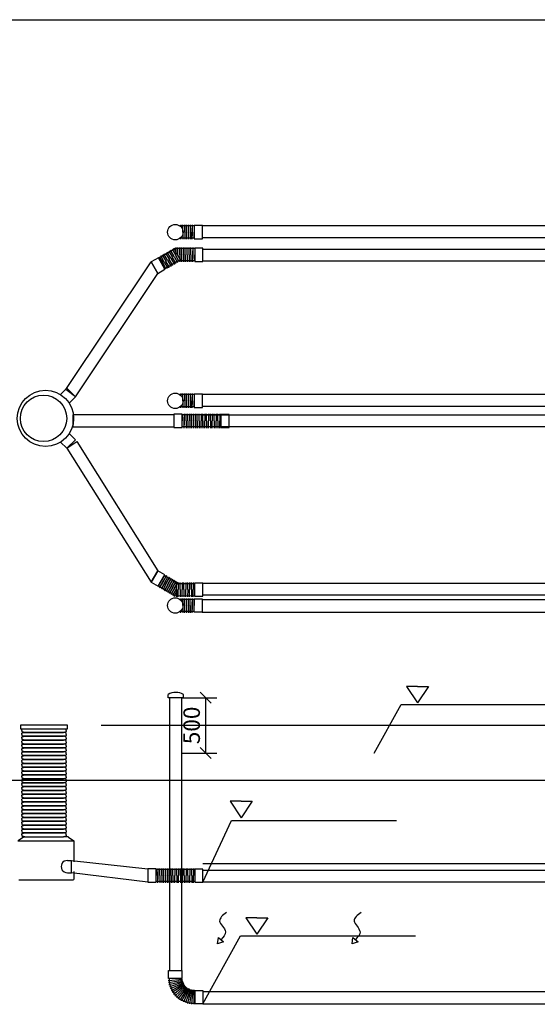
# Model space of a CAD drawing. Units: millimetres. Extents: x -6178 to 23522, y -5803 to 17683.
# Drawn here: x 944 to 5634, y 6284 to 15197 of the extents above; entities that cross this region are included whole.
import ezdxf

# ---------------------------------------------------------------- set-up
doc = ezdxf.new("R2010")
doc.units = ezdxf.units.MM
doc.linetypes.add('HIDDEN2', pattern=[4.7625, 3.175, -1.5875])
for name, color, linetype in [('Arkki', 7, 'Continuous'), ('Imeytys', 5, 'Continuous'), ('Kaivo', 7, 'Continuous'), ('KOsat', 7, 'Continuous'), ('Loka', 7, 'Continuous'), ('Mitoitus', 251, 'Continuous'), ('Osat', 7, 'Continuous'), ('Reiätön', 3, 'Continuous')]:
    doc.layers.add(name, color=color, linetype=linetype)
for name, color, linetype, lineweight in [('Kenttä', 251, 'Continuous', 25), ('maa', 7, 'HIDDEN2', 25), ('sala', 7, 'Continuous', 25), ('Suodkangas', 1, 'HIDDEN2', 25), ('Text', 7, 'Continuous', 25)]:
    doc.layers.add(name, color=color, linetype=linetype, lineweight=lineweight)
doc.styles.get("Standard").update_dxf_attribs({"font": 'verdana.TTF'})
doc.dimstyles.new('ISO-25', dxfattribs={"dimtxt": 150, "dimasz": 100, "dimexe": 100, "dimexo": 0.625, "dimgap": 30, "dimtad": 3, "dimdec": 0, "dimtxsty": 'Standard', "dimblk": 'OBLIQUE', "dimcen": 2.5, "dimadec": 0, "dimazin": 0, "dimtfac": 1, "dimtdec": 0, "dimtmove": 0, "dimatfit": 3, "dimfxl": 0, "dimarcsym": 0})

# ---------------------------------------------------------------- blocks, each defined once
blk = doc.blocks.new('Taiv.kulma ø110_suora')
at = {"layer": 'Loka'}
for p, q in [((4149.1, 1251), (4074.1, 1251)), ((4074.1, 1251), (4074.1, 1131)), ((4149.1, 1131), (4149.1, 1251)), ((4166.1, 1254.8), (4166.1, 1189.8)), ((4183.1, 1189.8, 65), (4183.1, 1254.8, 65)), ((4200.1, 1189.8, 65), (4200.1, 1254.8, 65)), ((4217.1, 1189.8, 65), (4217.1, 1254.8, 65)), ((4234.1, 1189.8, 65), (4234.1, 1254.8, 65)), ((4251.1, 1189.8, 65), (4251.1, 1254.8, 65)), ((4268.1, 1189.8, 65), (4268.1, 1254.8, 65)), ((4285.1, 1189.8, 65), (4285.1, 1254.8, 65)), ((4302.1, 1189.8, 65), (4302.1, 1254.8, 65)), ((4319.1, 1254.8, 65), (4319.1, 1189.8, 65)), ((4336.1, 1189.8, 65), (4336.1, 1254.8, 65)), ((4353.1, 1254.8, 65), (4353.1, 1189.8, 65)), ((4370.1, 1189.8, 65), (4370.1, 1254.8, 65)), ((4387.1, 1254.8, 65), (4387.1, 1189.8, 65)), ((4404.1, 1189.8, 65), (4404.1, 1254.8, 65)), ((4421.1, 1254.8, 65), (4421.1, 1189.8, 65)), ((4438.1, 1189.8, 65), (4438.1, 1254.8, 65)), ((4455.1, 1254.8, 65), (4455.1, 1189.8, 65)), ((4472.1, 1189.8, 65), (4472.1, 1254.8, 65)), ((4489.1, 1254.8, 65), (4489.1, 1189.8, 65)), ((4574.1, 1249.3, -10), (4499.1, 1249.3, -10)), ((4499.1, 1249.3, -10), (4499.1, 1129.3, -10)), ((4574.1, 1129.3, -10), (4574.1, 1249.3, -10)), ((4499.1, 1244.8), (4149.1, 1244.8)), ((4149.1, 1244.8), (4149.1, 1189.8)), ((4149.1, 1134.8), (4149.1, 1189.8)), ((4166.1, 1189.8), (4166.1, 1223.8, 65)), ((4166.1, 1124.8), (4166.1, 1189.8)), ((4166.1, 1189.8), (4166.1, 1155.8, 65)), ((4183.1, 1189.8, 65), (4183.1, 1124.8, 65)), ((4200.1, 1189.8, 65), (4200.1, 1124.8, 65)), ((4217.1, 1189.8, 65), (4217.1, 1124.8, 65)), ((4234.1, 1189.8, 65), (4234.1, 1124.8, 65)), ((4251.1, 1189.8, 65), (4251.1, 1124.8, 65)), ((4268.1, 1189.8, 65), (4268.1, 1124.8, 65)), ((4285.1, 1189.8, 65), (4285.1, 1124.8, 65)), ((4302.1, 1189.8, 65), (4302.1, 1124.8, 65)), ((4319.1, 1124.8, 65), (4319.1, 1189.8, 65)), ((4336.1, 1189.8, 65), (4336.1, 1124.8, 65)), ((4353.1, 1124.8, 65), (4353.1, 1189.8, 65)), ((4370.1, 1189.8, 65), (4370.1, 1124.8, 65)), ((4387.1, 1124.8, 65), (4387.1, 1189.8, 65)), ((4404.1, 1189.8, 65), (4404.1, 1124.8, 65)), ((4421.1, 1124.8, 65), (4421.1, 1189.8, 65)), ((4438.1, 1189.8, 65), (4438.1, 1124.8, 65)), ((4455.1, 1124.8, 65), (4455.1, 1189.8, 65)), ((4472.1, 1189.8, 65), (4472.1, 1124.8, 65)), ((4489.1, 1124.8, 65), (4489.1, 1189.8, 65)), ((4499.1, 1189.8), (4499.1, 1244.8)), ((4499.1, 1189.8), (4499.1, 1134.8)), ((4074.1, 1131), (4149.1, 1131)), ((4499.1, 1134.8), (4149.1, 1134.8)), ((4499.1, 1129.3, -10), (4574.1, 1129.3, -10))]:
    blk.add_line(p, q, dxfattribs=at)
blk = doc.blocks.new('_Oblique')
at = {"color": 0, "linetype": 'ByBlock', "lineweight": -2}
blk.add_line((-0.5, -0.5), (0.5, 0.5), dxfattribs=at)
blk = doc.blocks.new('*D32')
at = {"layer": 'Defpoints', "color": 0}
for p in [(2412.4, 9058.5, 10), (2629.4, 9058.5), (2412.4, 8558.5, 10)]:
    blk.add_point(p, dxfattribs=at)
at = {"layer": 'Mitoitus', "color": 0, "lineweight": -2}
for p, q in [((2413, 9058.5), (2729.4, 9058.5)), ((2629.4, 8558.5), (2629.4, 9058.5)), ((2413, 8558.5), (2729.4, 8558.5))]:
    blk.add_line(p, q, dxfattribs=at)
at = {"layer": 'Mitoitus', "color": 0, "lineweight": -2, "xscale": 100, "yscale": 100, "zscale": 100}
for p, rotation in [((2629.4, 9058.5), 90), ((2629.4, 8558.5), 270)]:
    blk.add_blockref('_Oblique', p, dxfattribs=dict(at, rotation=rotation))
at = {"layer": 'Mitoitus', "color": 0, "insert": (2521.3, 8808.5), "char_height": 150, "attachment_point": 5, "rotation": 90}
blk.add_mtext('500', dxfattribs=at)

msp = doc.modelspace()

# ---------------------------------------------------------------- linework, layer by layer
for p, q in [((954.4, 8775.1, 10), (954.4, 8815.1, 10)), ((954.4, 8815.1, 10), (1374.4, 8815.1, 10)), ((1374.4, 8775.1, 10), (954.4, 8775.1, 10)), ((964.4, 8762.6, 10), (964.4, 8771.9, 10)), ((964.4, 8762.6, 10), (964.4, 8753.4, 10)), ((964.4, 8727.6, 10), (964.4, 8736.9, 10)), ((989.4, 8745.1, 10), (967.6, 8749.5, 10)), ((967.6, 8740.8, 10), (989.4, 8745.1, 10)), ((1339.4, 8745.1, 10), (989.4, 8745.1, 10)), ((989.4, 8745.1, 10), (1339.4, 8745.1, 10)), ((1361.2, 8749.5, 10), (1339.4, 8745.1, 10)), ((1361.2, 8740.8, 10), (1339.4, 8745.1, 10)), ((1364.4, 8762.6, 10), (1364.4, 8771.9, 10)), ((1364.4, 8762.6, 10), (1364.4, 8753.4, 10)), ((1364.4, 8727.6, 10), (1364.4, 8736.9, 10)), ((1374.4, 8815.1, 10), (1374.4, 8775.1, 10)), ((964.4, 8727.6, 10), (964.4, 8718.4, 10)), ((964.4, 8692.6, 10), (964.4, 8701.9, 10)), ((964.4, 8692.6, 10), (964.4, 8683.4, 10)), ((964.4, 8657.6, 10), (964.4, 8666.9, 10)), ((964.4, 8657.6, 10), (964.4, 8648.4, 10)), ((989.4, 8710.1, 10), (967.6, 8714.5, 10)), ((967.6, 8705.8, 10), (989.4, 8710.1, 10)), ((989.4, 8675.1, 10), (967.6, 8679.5, 10)), ((967.6, 8670.8, 10), (989.4, 8675.1, 10)), ((1339.4, 8710.1, 10), (989.4, 8710.1, 10)), ((989.4, 8710.1, 10), (1339.4, 8710.1, 10)), ((1339.4, 8675.1, 10), (989.4, 8675.1, 10)), ((989.4, 8675.1, 10), (1339.4, 8675.1, 10)), ((1361.2, 8714.5, 10), (1339.4, 8710.1, 10)), ((1361.2, 8705.8, 10), (1339.4, 8710.1, 10)), ((1361.2, 8679.5, 10), (1339.4, 8675.1, 10)), ((1361.2, 8670.8, 10), (1339.4, 8675.1, 10)), ((1364.4, 8727.6, 10), (1364.4, 8718.4, 10)), ((1364.4, 8692.6, 10), (1364.4, 8701.9, 10)), ((1364.4, 8692.6, 10), (1364.4, 8683.4, 10)), ((1364.4, 8657.6, 10), (1364.4, 8666.9, 10)), ((1364.4, 8657.6, 10), (1364.4, 8648.4, 10)), ((964.4, 8622.6, 10), (964.4, 8631.9, 10)), ((964.4, 8622.6, 10), (964.4, 8613.4, 10)), ((964.4, 8587.6, 10), (964.4, 8596.9, 10)), ((964.4, 8587.6, 10), (964.4, 8578.4, 10)), ((964.4, 8552.6, 10), (964.4, 8561.9, 10)), ((989.4, 8640.1, 10), (967.6, 8644.5, 10)), ((967.6, 8635.8, 10), (989.4, 8640.1, 10)), ((989.4, 8605.1, 10), (967.6, 8609.5, 10)), ((967.6, 8600.8, 10), (989.4, 8605.1, 10)), ((989.4, 8570.1, 10), (967.6, 8574.5, 10)), ((967.6, 8565.8, 10), (989.4, 8570.1, 10)), ((1339.4, 8640.1, 10), (989.4, 8640.1, 10)), ((989.4, 8640.1, 10), (1339.4, 8640.1, 10)), ((1339.4, 8605.1, 10), (989.4, 8605.1, 10)), ((989.4, 8605.1, 10), (1339.4, 8605.1, 10)), ((1339.4, 8570.1, 10), (989.4, 8570.1, 10)), ((989.4, 8570.1, 10), (1339.4, 8570.1, 10)), ((1361.2, 8644.5, 10), (1339.4, 8640.1, 10)), ((1361.2, 8635.8, 10), (1339.4, 8640.1, 10)), ((1361.2, 8609.5, 10), (1339.4, 8605.1, 10)), ((1361.2, 8600.8, 10), (1339.4, 8605.1, 10)), ((1361.2, 8574.5, 10), (1339.4, 8570.1, 10)), ((1361.2, 8565.8, 10), (1339.4, 8570.1, 10)), ((1364.4, 8622.6, 10), (1364.4, 8631.9, 10)), ((1364.4, 8622.6, 10), (1364.4, 8613.4, 10)), ((1364.4, 8587.6, 10), (1364.4, 8596.9, 10)), ((1364.4, 8587.6, 10), (1364.4, 8578.4, 10)), ((1364.4, 8552.6, 10), (1364.4, 8561.9, 10)), ((964.4, 8552.6, 10), (964.4, 8543.4, 10)), ((964.4, 8517.6, 10), (964.4, 8526.9, 10)), ((964.4, 8517.6, 10), (964.4, 8508.4, 10)), ((964.4, 8482.6, 10), (964.4, 8491.9, 10)), ((964.4, 8482.6, 10), (964.4, 8473.4, 10)), ((989.4, 8535.1, 10), (967.6, 8539.5, 10)), ((967.6, 8530.8, 10), (989.4, 8535.1, 10)), ((989.4, 8500.1, 10), (967.6, 8504.5, 10)), ((967.6, 8495.8, 10), (989.4, 8500.1, 10)), ((989.4, 8465.1, 10), (967.6, 8469.5, 10)), ((1339.4, 8535.1, 10), (989.4, 8535.1, 10)), ((989.4, 8535.1, 10), (1339.4, 8535.1, 10)), ((1339.4, 8500.1, 10), (989.4, 8500.1, 10)), ((989.4, 8500.1, 10), (1339.4, 8500.1, 10)), ((1361.2, 8539.5, 10), (1339.4, 8535.1, 10)), ((1361.2, 8530.8, 10), (1339.4, 8535.1, 10)), ((1361.2, 8504.5, 10), (1339.4, 8500.1, 10)), ((1361.2, 8495.8, 10), (1339.4, 8500.1, 10)), ((1361.2, 8469.5, 10), (1339.4, 8465.1, 10)), ((1364.4, 8552.6, 10), (1364.4, 8543.4, 10)), ((1364.4, 8517.6, 10), (1364.4, 8526.9, 10)), ((1364.4, 8517.6, 10), (1364.4, 8508.4, 10)), ((1364.4, 8482.6, 10), (1364.4, 8491.9, 10)), ((1364.4, 8482.6, 10), (1364.4, 8473.4, 10)), ((964.4, 8447.6, 10), (964.4, 8456.9, 10)), ((964.4, 8447.6, 10), (964.4, 8438.4, 10)), ((964.4, 8412.6, 10), (964.4, 8421.9, 10)), ((964.4, 8412.6, 10), (964.4, 8403.4, 10)), ((964.4, 8377.6, 10), (964.4, 8386.9, 10)), ((967.6, 8460.8, 10), (989.4, 8465.1, 10)), ((989.4, 8430.1, 10), (967.6, 8434.5, 10)), ((967.6, 8425.8, 10), (989.4, 8430.1, 10)), ((989.4, 8395.1, 10), (967.6, 8399.5, 10)), ((967.6, 8390.8, 10), (989.4, 8395.1, 10)), ((1339.4, 8465.1, 10), (989.4, 8465.1, 10)), ((989.4, 8465.1, 10), (1339.4, 8465.1, 10)), ((1339.4, 8430.1, 10), (989.4, 8430.1, 10)), ((989.4, 8430.1, 10), (1339.4, 8430.1, 10)), ((1339.4, 8395.1, 10), (989.4, 8395.1, 10)), ((989.4, 8395.1, 10), (1339.4, 8395.1, 10)), ((1361.2, 8460.8, 10), (1339.4, 8465.1, 10)), ((1361.2, 8434.5, 10), (1339.4, 8430.1, 10)), ((1361.2, 8425.8, 10), (1339.4, 8430.1, 10)), ((1361.2, 8399.5, 10), (1339.4, 8395.1, 10)), ((1361.2, 8390.8, 10), (1339.4, 8395.1, 10)), ((1364.4, 8447.6, 10), (1364.4, 8456.9, 10)), ((1364.4, 8447.6, 10), (1364.4, 8438.4, 10)), ((1364.4, 8412.6, 10), (1364.4, 8421.9, 10)), ((1364.4, 8412.6, 10), (1364.4, 8403.4, 10)), ((1364.4, 8377.6, 10), (1364.4, 8386.9, 10)), ((964.4, 8377.6, 10), (964.4, 8368.4, 10)), ((964.4, 8342.6, 10), (964.4, 8351.9, 10)), ((964.4, 8342.6, 10), (964.4, 8333.4, 10)), ((964.4, 8307.6, 10), (964.4, 8316.9, 10)), ((964.4, 8307.6, 10), (964.4, 8298.4, 10)), ((989.4, 8360.1, 10), (967.6, 8364.5, 10)), ((967.6, 8355.8, 10), (989.4, 8360.1, 10)), ((989.4, 8325.1, 10), (967.6, 8329.5, 10)), ((967.6, 8320.8, 10), (989.4, 8325.1, 10)), ((989.4, 8290.1, 10), (967.6, 8294.5, 10)), ((967.6, 8285.8, 10), (989.4, 8290.1, 10)), ((1339.4, 8360.1, 10), (989.4, 8360.1, 10)), ((989.4, 8360.1, 10), (1339.4, 8360.1, 10)), ((1339.4, 8325.1, 10), (989.4, 8325.1, 10)), ((989.4, 8325.1, 10), (1339.4, 8325.1, 10)), ((1339.4, 8290.1, 10), (989.4, 8290.1, 10)), ((989.4, 8290.1, 10), (1339.4, 8290.1, 10)), ((1361.2, 8364.5, 10), (1339.4, 8360.1, 10)), ((1361.2, 8355.8, 10), (1339.4, 8360.1, 10)), ((1361.2, 8329.5, 10), (1339.4, 8325.1, 10)), ((1361.2, 8320.8, 10), (1339.4, 8325.1, 10)), ((1361.2, 8294.5, 10), (1339.4, 8290.1, 10)), ((1361.2, 8285.8, 10), (1339.4, 8290.1, 10)), ((1364.4, 8377.6, 10), (1364.4, 8368.4, 10)), ((1364.4, 8342.6, 10), (1364.4, 8351.9, 10)), ((1364.4, 8342.6, 10), (1364.4, 8333.4, 10)), ((1364.4, 8307.6, 10), (1364.4, 8316.9, 10)), ((1364.4, 8307.6, 10), (1364.4, 8298.4, 10)), ((964.4, 8272.6, 10), (964.4, 8281.9, 10)), ((964.4, 8272.6, 10), (964.4, 8263.4, 10)), ((964.4, 8237.6, 10), (964.4, 8246.9, 10)), ((964.4, 8237.6, 10), (964.4, 8228.4, 10)), ((964.4, 8202.6, 10), (964.4, 8211.9, 10)), ((964.4, 8202.6, 10), (964.4, 8193.4, 10)), ((989.4, 8255.1, 10), (967.6, 8259.5, 10)), ((967.6, 8250.8, 10), (989.4, 8255.1, 10)), ((989.4, 8220.1, 10), (967.6, 8224.5, 10)), ((967.6, 8215.8, 10), (989.4, 8220.1, 10)), ((1339.4, 8255.1, 10), (989.4, 8255.1, 10)), ((989.4, 8255.1, 10), (1339.4, 8255.1, 10)), ((1339.4, 8220.1, 10), (989.4, 8220.1, 10)), ((989.4, 8220.1, 10), (1339.4, 8220.1, 10)), ((1361.2, 8259.5, 10), (1339.4, 8255.1, 10)), ((1361.2, 8250.8, 10), (1339.4, 8255.1, 10)), ((1361.2, 8224.5, 10), (1339.4, 8220.1, 10)), ((1361.2, 8215.8, 10), (1339.4, 8220.1, 10)), ((1364.4, 8272.6, 10), (1364.4, 8281.9, 10)), ((1364.4, 8272.6, 10), (1364.4, 8263.4, 10)), ((1364.4, 8237.6, 10), (1364.4, 8246.9, 10)), ((1364.4, 8237.6, 10), (1364.4, 8228.4, 10)), ((1364.4, 8202.6, 10), (1364.4, 8211.9, 10)), ((1364.4, 8202.6, 10), (1364.4, 8193.4, 10)), ((964.4, 8167.6, 10), (964.4, 8176.9, 10)), ((964.4, 8167.6, 10), (964.4, 8158.4, 10)), ((964.4, 8132.6, 10), (964.4, 8141.9, 10)), ((964.4, 8132.6, 10), (964.4, 8123.4, 10)), ((989.4, 8185.1, 10), (967.6, 8189.5, 10)), ((967.6, 8180.8, 10), (989.4, 8185.1, 10)), ((989.4, 8150.1, 10), (967.6, 8154.5, 10)), ((967.6, 8145.8, 10), (989.4, 8150.1, 10)), ((989.4, 8115.1, 10), (967.6, 8119.5, 10)), ((967.6, 8110.8, 10), (989.4, 8115.1, 10)), ((1339.4, 8185.1, 10), (989.4, 8185.1, 10)), ((989.4, 8185.1, 10), (1339.4, 8185.1, 10)), ((1339.4, 8150.1, 10), (989.4, 8150.1, 10)), ((989.4, 8150.1, 10), (1339.4, 8150.1, 10)), ((1339.4, 8115.1, 10), (989.4, 8115.1, 10)), ((989.4, 8115.1, 10), (1339.4, 8115.1, 10)), ((1361.2, 8189.5, 10), (1339.4, 8185.1, 10)), ((1361.2, 8180.8, 10), (1339.4, 8185.1, 10)), ((1361.2, 8154.5, 10), (1339.4, 8150.1, 10)), ((1361.2, 8145.8, 10), (1339.4, 8150.1, 10)), ((1361.2, 8119.5, 10), (1339.4, 8115.1, 10)), ((1361.2, 8110.8, 10), (1339.4, 8115.1, 10)), ((1364.4, 8167.6, 10), (1364.4, 8176.9, 10)), ((1364.4, 8167.6, 10), (1364.4, 8158.4, 10)), ((1364.4, 8132.6, 10), (1364.4, 8141.9, 10)), ((1364.4, 8132.6, 10), (1364.4, 8123.4, 10)), ((964.4, 8097.6, 10), (964.4, 8106.9, 10)), ((964.4, 8097.6, 10), (964.4, 8088.4, 10)), ((964.4, 8062.6, 10), (964.4, 8071.9, 10)), ((964.4, 8062.6, 10), (964.4, 8053.4, 10)), ((964.4, 8027.6, 10), (964.4, 8036.9, 10)), ((964.4, 8027.6, 10), (964.4, 8018.4, 10)), ((989.4, 8080.1, 10), (967.6, 8084.5, 10)), ((967.6, 8075.8, 10), (989.4, 8080.1, 10)), ((989.4, 8045.1, 10), (967.6, 8049.5, 10)), ((967.6, 8040.8, 10), (989.4, 8045.1, 10)), ((1339.4, 8080.1, 10), (989.4, 8080.1, 10)), ((989.4, 8080.1, 10), (1339.4, 8080.1, 10)), ((1339.4, 8045.1, 10), (989.4, 8045.1, 10)), ((989.4, 8045.1, 10), (1339.4, 8045.1, 10)), ((1361.2, 8084.5, 10), (1339.4, 8080.1, 10)), ((1361.2, 8075.8, 10), (1339.4, 8080.1, 10)), ((1361.2, 8049.5, 10), (1339.4, 8045.1, 10)), ((1361.2, 8040.8, 10), (1339.4, 8045.1, 10)), ((1364.4, 8097.6, 10), (1364.4, 8106.9, 10)), ((1364.4, 8097.6, 10), (1364.4, 8088.4, 10)), ((1364.4, 8062.6, 10), (1364.4, 8071.9, 10)), ((1364.4, 8062.6, 10), (1364.4, 8053.4, 10)), ((1364.4, 8027.6, 10), (1364.4, 8036.9, 10)), ((1364.4, 8027.6, 10), (1364.4, 8018.4, 10)), ((964.4, 7992.6, 10), (964.4, 8001.9, 10)), ((964.4, 7992.6, 10), (964.4, 7983.4, 10)), ((964.4, 7957.6, 10), (964.4, 7966.9, 10)), ((964.4, 7957.6, 10), (964.4, 7948.4, 10)), ((989.4, 8010.1, 10), (967.6, 8014.5, 10)), ((967.6, 8005.8, 10), (989.4, 8010.1, 10)), ((989.4, 7975.1, 10), (967.6, 7979.5, 10)), ((967.6, 7970.8, 10), (989.4, 7975.1, 10)), ((989.4, 7940.1, 10), (967.6, 7944.5, 10)), ((967.6, 7935.8, 10), (989.4, 7940.1, 10)), ((1339.4, 8010.1, 10), (989.4, 8010.1, 10)), ((989.4, 8010.1, 10), (1339.4, 8010.1, 10)), ((1339.4, 7975.1, 10), (989.4, 7975.1, 10)), ((989.4, 7975.1, 10), (1339.4, 7975.1, 10)), ((1339.4, 7940.1, 10), (989.4, 7940.1, 10)), ((989.4, 7940.1, 10), (1339.4, 7940.1, 10)), ((1361.2, 8014.5, 10), (1339.4, 8010.1, 10)), ((1361.2, 8005.8, 10), (1339.4, 8010.1, 10)), ((1361.2, 7979.5, 10), (1339.4, 7975.1, 10)), ((1361.2, 7970.8, 10), (1339.4, 7975.1, 10)), ((1361.2, 7944.5, 10), (1339.4, 7940.1, 10)), ((1361.2, 7935.8, 10), (1339.4, 7940.1, 10)), ((1364.4, 7992.6, 10), (1364.4, 8001.9, 10)), ((1364.4, 7992.6, 10), (1364.4, 7983.4, 10)), ((1364.4, 7957.6, 10), (1364.4, 7966.9, 10)), ((1364.4, 7957.6, 10), (1364.4, 7948.4, 10)), ((964.4, 7922.6, 10), (964.4, 7931.9, 10)), ((964.4, 7922.6, 10), (964.4, 7913.4, 10)), ((964.4, 7887.6, 10), (964.4, 7896.9, 10)), ((964.4, 7887.6, 10), (964.4, 7878.4, 10)), ((964.4, 7852.6, 10), (964.4, 7861.9, 10)), ((964.4, 7852.6, 10), (964.4, 7843.4, 10)), ((989.4, 7905.1, 10), (967.6, 7909.5, 10)), ((967.6, 7900.8, 10), (989.4, 7905.1, 10)), ((989.4, 7870.1, 10), (967.6, 7874.5, 10)), ((967.6, 7865.8, 10), (989.4, 7870.1, 10)), ((1339.4, 7905.1, 10), (989.4, 7905.1, 10)), ((989.4, 7905.1, 10), (1339.4, 7905.1, 10)), ((1339.4, 7870.1, 10), (989.4, 7870.1, 10)), ((989.4, 7870.1, 10), (1339.4, 7870.1, 10)), ((1361.2, 7909.5, 10), (1339.4, 7905.1, 10)), ((1361.2, 7900.8, 10), (1339.4, 7905.1, 10)), ((1361.2, 7874.5, 10), (1339.4, 7870.1, 10)), ((1361.2, 7865.8, 10), (1339.4, 7870.1, 10)), ((1364.4, 7922.6, 10), (1364.4, 7931.9, 10)), ((1364.4, 7922.6, 10), (1364.4, 7913.4, 10)), ((1364.4, 7887.6, 10), (1364.4, 7896.9, 10)), ((1364.4, 7887.6, 10), (1364.4, 7878.4, 10)), ((1364.4, 7852.6, 10), (1364.4, 7861.9, 10)), ((1364.4, 7852.6, 10), (1364.4, 7843.4, 10)), ((964.4, 7817.6, 10), (964.4, 7826.9, 10)), ((964.4, 7817.6, 10), (964.4, 7808.4, 10)), ((989.4, 7835.1, 10), (967.6, 7839.5, 10)), ((967.6, 7830.8, 10), (989.4, 7835.1, 10)), ((989.4, 7800.1, 10), (967.6, 7804.5, 10)), ((1339.4, 7835.1, 10), (989.4, 7835.1, 10)), ((989.4, 7835.1, 10), (1339.4, 7835.1, 10)), ((989.4, 7800.1, 10), (1339.4, 7800.1, 10)), ((1361.2, 7839.5, 10), (1339.4, 7835.1, 10)), ((1361.2, 7830.8, 10), (1339.4, 7835.1, 10)), ((1361.2, 7804.5, 10), (1339.4, 7800.1, 10)), ((1364.4, 7817.6, 10), (1364.4, 7826.9, 10)), ((1364.4, 7817.6, 10), (1364.4, 7808.4, 10))]:
    msp.add_line(p, q)
for centre, start, end in [((968.4, 8771.9, 10), 101.30993, 180), ((968.4, 8753.4, 10), 180, 258.69007), ((968.4, 8736.9, 10), 101.30993, 180), ((1360.4, 8771.9, 10), 0, 78.69007), ((1360.4, 8753.4, 10), 281.30993, 0), ((1360.4, 8736.9, 10), 0, 78.69007), ((968.4, 8718.4, 10), 180, 258.69007), ((968.4, 8701.9, 10), 101.30993, 180), ((968.4, 8683.4, 10), 180, 258.69007), ((968.4, 8666.9, 10), 101.30993, 180), ((968.4, 8648.4, 10), 180, 258.69007), ((1360.4, 8718.4, 10), 281.30993, 0), ((1360.4, 8701.9, 10), 0, 78.69007), ((1360.4, 8683.4, 10), 281.30993, 0), ((1360.4, 8666.9, 10), 0, 78.69007), ((1360.4, 8648.4, 10), 281.30993, 0), ((968.4, 8631.9, 10), 101.30993, 180), ((968.4, 8613.4, 10), 180, 258.69007), ((968.4, 8596.9, 10), 101.30993, 180), ((968.4, 8578.4, 10), 180, 258.69007), ((968.4, 8561.9, 10), 101.30993, 180), ((1360.4, 8631.9, 10), 0, 78.69007), ((1360.4, 8613.4, 10), 281.30993, 0), ((1360.4, 8596.9, 10), 0, 78.69007), ((1360.4, 8578.4, 10), 281.30993, 0), ((1360.4, 8561.9, 10), 0, 78.69007), ((968.4, 8543.4, 10), 180, 258.69007), ((968.4, 8526.9, 10), 101.30993, 180), ((968.4, 8508.4, 10), 180, 258.69007), ((968.4, 8491.9, 10), 101.30993, 180), ((968.4, 8473.4, 10), 180, 258.69007), ((1360.4, 8543.4, 10), 281.30993, 0), ((1360.4, 8526.9, 10), 0, 78.69007), ((1360.4, 8508.4, 10), 281.30993, 0), ((1360.4, 8491.9, 10), 0, 78.69007), ((1360.4, 8473.4, 10), 281.30993, 0), ((968.4, 8456.9, 10), 101.30993, 180), ((968.4, 8438.4, 10), 180, 258.69007), ((968.4, 8421.9, 10), 101.30993, 180), ((968.4, 8403.4, 10), 180, 258.69007), ((968.4, 8386.9, 10), 101.30993, 180), ((1360.4, 8456.9, 10), 0, 78.69007), ((1360.4, 8438.4, 10), 281.30993, 0), ((1360.4, 8421.9, 10), 0, 78.69007), ((1360.4, 8403.4, 10), 281.30993, 0), ((1360.4, 8386.9, 10), 0, 78.69007), ((968.4, 8368.4, 10), 180, 258.69007), ((968.4, 8351.9, 10), 101.30993, 180), ((968.4, 8333.4, 10), 180, 258.69007), ((968.4, 8316.9, 10), 101.30993, 180), ((968.4, 8298.4, 10), 180, 258.69007), ((1360.4, 8368.4, 10), 281.30993, 0), ((1360.4, 8351.9, 10), 0, 78.69007), ((1360.4, 8333.4, 10), 281.30993, 0), ((1360.4, 8316.9, 10), 0, 78.69007), ((1360.4, 8298.4, 10), 281.30993, 0), ((968.4, 8281.9, 10), 101.30993, 180), ((968.4, 8263.4, 10), 180, 258.69007), ((968.4, 8246.9, 10), 101.30993, 180), ((968.4, 8228.4, 10), 180, 258.69007), ((968.4, 8211.9, 10), 101.30993, 180), ((1360.4, 8281.9, 10), 0, 78.69007), ((1360.4, 8263.4, 10), 281.30993, 0), ((1360.4, 8246.9, 10), 0, 78.69007), ((1360.4, 8228.4, 10), 281.30993, 0), ((1360.4, 8211.9, 10), 0, 78.69007), ((968.4, 8193.4, 10), 180, 258.69007), ((968.4, 8176.9, 10), 101.30993, 180), ((968.4, 8158.4, 10), 180, 258.69007), ((968.4, 8141.9, 10), 101.30993, 180), ((968.4, 8123.4, 10), 180, 258.69007), ((1360.4, 8193.4, 10), 281.30993, 0), ((1360.4, 8176.9, 10), 0, 78.69007), ((1360.4, 8158.4, 10), 281.30993, 0), ((1360.4, 8141.9, 10), 0, 78.69007), ((1360.4, 8123.4, 10), 281.30993, 0), ((968.4, 8106.9, 10), 101.30993, 180), ((968.4, 8088.4, 10), 180, 258.69007), ((968.4, 8071.9, 10), 101.30993, 180), ((968.4, 8053.4, 10), 180, 258.69007), ((968.4, 8036.9, 10), 101.30993, 180), ((1360.4, 8106.9, 10), 0, 78.69007), ((1360.4, 8088.4, 10), 281.30993, 0), ((1360.4, 8071.9, 10), 0, 78.69007), ((1360.4, 8053.4, 10), 281.30993, 0), ((1360.4, 8036.9, 10), 0, 78.69007), ((968.4, 8018.4, 10), 180, 258.69007), ((968.4, 8001.9, 10), 101.30993, 180), ((968.4, 7983.4, 10), 180, 258.69007), ((968.4, 7966.9, 10), 101.30993, 180), ((968.4, 7948.4, 10), 180, 258.69007), ((968.4, 7931.9, 10), 101.30993, 180), ((1360.4, 8018.4, 10), 281.30993, 0), ((1360.4, 8001.9, 10), 0, 78.69007), ((1360.4, 7983.4, 10), 281.30993, 0), ((1360.4, 7966.9, 10), 0, 78.69007), ((1360.4, 7948.4, 10), 281.30993, 0), ((1360.4, 7931.9, 10), 0, 78.69007), ((968.4, 7913.4, 10), 180, 258.69007), ((968.4, 7896.9, 10), 101.30993, 180), ((968.4, 7878.4, 10), 180, 258.69007), ((968.4, 7861.9, 10), 101.30993, 180), ((1360.4, 7913.4, 10), 281.30993, 0), ((1360.4, 7896.9, 10), 0, 78.69007), ((1360.4, 7878.4, 10), 281.30993, 0), ((1360.4, 7861.9, 10), 0, 78.69007), ((968.4, 7843.4, 10), 180, 258.69007), ((968.4, 7826.9, 10), 101.30993, 180), ((968.4, 7808.4, 10), 180, 258.69007), ((1360.4, 7843.4, 10), 281.30993, 0), ((1360.4, 7826.9, 10), 0, 78.69007), ((1360.4, 7808.4, 10), 281.30993, 0)]:
    msp.add_arc(centre, 4, start, end)
at = {"layer": 'Arkki'}
msp.add_line((-6178.2, 15197.2), (23521.8, 15197.2), dxfattribs=at)
at = {"layer": 'Imeytys'}
for p, q in [((2601.8, 13120.5, 10), (17341.7, 13120.5)), ((2601.8, 13010.5, 10), (2601.8, 13120.5, 10)), ((17341.7, 13010.5), (2601.8, 13010.5, 10)), ((2601.8, 11620.5, 10), (17341.7, 11620.5)), ((2601.8, 11510.5, 10), (2601.8, 11620.5, 10)), ((17341.7, 11510.5), (2601.8, 11510.5, 10)), ((2601.8, 10097.3, 10), (17341.7, 10097.3)), ((2601.8, 9987.3, 10), (2601.8, 10097.3, 10)), ((17341.7, 9987.3), (2601.8, 9987.3, 10)), ((2604.4, 7498.5, 10), (17341.7, 7498.5)), ((2604.4, 7388.5, 10), (2604.4, 7498.5, 10)), ((17341.7, 7388.5), (2604.4, 7388.5, 10)), ((2604.4, 6398.5, 10), (2604.4, 6288.5, 10))]:
    msp.add_line(p, q, dxfattribs=at)
at = {"layer": 'Kaivo'}
for p, q in [((1435.6, 7760.1, 10), (928.2, 7760.1, 10)), ((976.7, 7798.1, 10), (930.8, 7763.1, 10)), ((982.8, 7800.1, 10), (989.4, 7800.1, 10)), ((989.4, 7800.1, 10), (1339.4, 7800.1, 10)), ((1381, 7800.1, 10), (1339.4, 7800.1, 10)), ((1387.1, 7798.1, 10), (1432.9, 7763.1, 10)), ((1436.9, 7585.1, 10), (1436.9, 7755.2, 10)), ((1436.9, 7574.1, 10), (1436.9, 7585.1, 10)), ((936.9, 7410.1, 10), (1426.9, 7410.1, 10)), ((1436.9, 7420.1, 10), (1436.9, 7486.2, 10))]:
    msp.add_line(p, q, dxfattribs=at)
for centre, radius in [((1177.2, 11588.1), 255), ((1159.7, 11588.1), 210)]:
    msp.add_circle(centre, radius, dxfattribs=at)
for centre, start, end in [((982.8, 7790.1, 10), 90, 127.30395), ((1381, 7790.1, 10), 52.69605, 90), ((1426.9, 7755.2, 10), 0, 52.69605), ((1426.9, 7420.1, 10), 270, 0)]:
    msp.add_arc(centre, 10, start, end, dxfattribs=at)
at = {"layer": 'Kenttä'}
for p, q in [((19661.2, 8808.5), (1681, 8808.5)), ((2736.3, 6830.2, 10), (2744.2, 6888, 10)), ((2744.2, 6888, 10), (2791, 6850.4, 10)), ((3955.2, 6830.2, 10), (3963, 6888, 10)), ((3963, 6888, 10), (4009.8, 6850.4, 10)), ((2791, 6850.4, 10), (2736.3, 6830.2, 10)), ((4009.8, 6850.4, 10), (3955.2, 6830.2, 10))]:
    msp.add_line(p, q, dxfattribs=at)
for points in [[(2817.5, 7115.7, 10), (2755.1, 7037.7, 10), (2808.2, 6941, 10), (2767.6, 6869.2, 10)], [(4036.4, 7115.7, 10), (3974, 7037.7, 10), (4027, 6941, 10), (3986.4, 6869.2, 10)]]:
    msp.add_spline(points, degree=3, dxfattribs=at)
at = {"layer": 'KOsat'}
for p, q in [((1313.5, 11804), (1370, 11860.6)), ((1370, 11860.6), (1447.8, 11782.9)), ((1447.8, 11782.9), (1391.3, 11726.2)), ((1392, 11451.2), (1448.7, 11394.8)), ((1371.1, 11316.8), (1314.4, 11373.2)), ((1448.7, 11394.8), (1371.1, 11316.8)), ((1375.8, 7585.1, 10), (1414.5, 7585.1, 10)), ((1375.8, 7475.2, 10), (1414.5, 7475.2, 10))]:
    msp.add_line(p, q, dxfattribs=at)
msp.add_arc((1374.1, 7530.1, 10), 55, 88.19783, 271.80217, dxfattribs=at)
at = {"layer": 'Loka'}
for p, q in [((2422, 13274.8, 65), (2422, 13339.8, 65)), ((2439, 13274.8, 65), (2439, 13339.8, 65)), ((2456, 13274.8, 65), (2456, 13339.8, 65)), ((2473, 13274.8, 65), (2473, 13339.8, 65)), ((2490, 13274.8, 65), (2490, 13339.8, 65)), ((2507, 13339.8), (2507, 13274.8)), ((2507, 13274.8), (2507, 13308.8, 65)), ((2598.9, 13333.5), (2523.9, 13333.5)), ((2523.9, 13333.5), (2523.9, 13213.5)), ((2524, 13329.8), (2524, 13274.8)), ((2598.9, 13213.5), (2598.9, 13333.5)), ((2422, 13274.8, 65), (2422, 13209.8, 65)), ((2439, 13274.8, 65), (2439, 13209.8, 65)), ((2456, 13274.8, 65), (2456, 13209.8, 65)), ((2473, 13274.8, 65), (2473, 13209.8, 65)), ((2490, 13274.8, 65), (2490, 13209.8, 65)), ((2507, 13209.8), (2507, 13274.8)), ((2507, 13274.8), (2507, 13240.8, 65)), ((2523.9, 13213.5), (2598.9, 13213.5)), ((2524, 13219.8), (2524, 13274.8)), ((2342.2, 13054.1), (2309.7, 13110.4)), ((2324.4, 13118.9), (2356.9, 13062.6)), ((2371.6, 13071.1), (2339.1, 13127.4)), ((2376.3, 13069.8, -75), (2376.3, 13134.8, -75)), ((2393.3, 13069.8, -75), (2393.3, 13134.8, -75)), ((2410.3, 13069.8, -75), (2410.3, 13134.8, -75)), ((2427.3, 13069.8, -75), (2427.3, 13134.8, -75)), ((2444.3, 13069.8, -75), (2444.3, 13134.8, -75)), ((2461.3, 13069.8, -75), (2461.3, 13134.8, -75)), ((2478.3, 13069.8, -75), (2478.3, 13134.8, -75)), ((2495.3, 13069.8, -75), (2495.3, 13134.8, -75)), ((2512.3, 13134.8, -140), (2512.3, 13069.8, -140)), ((2512.3, 13069.8, -140), (2512.3, 13103.8, -75)), ((2604.2, 13128.5, -140), (2529.2, 13128.5, -140)), ((2529.2, 13128.5, -140), (2529.2, 13008.5, -140)), ((2529.3, 13124.8, -140), (2529.3, 13069.8, -140)), ((2604.2, 13008.5, -140), (2604.2, 13128.5, -140)), ((2200.2, 13041.9, -75), (2135.2, 13004.4, -75)), ((2260.2, 12938, -75), (2200.2, 13041.9, -75)), ((2230.4, 12989.6, -65), (2202.9, 13037.2, -65)), ((2206.6, 13050.9), (2239.1, 12994.6)), ((2253.8, 13003.1), (2221.3, 13059.4)), ((2236, 13067.9), (2268.5, 13011.6)), ((2283.3, 13020.1), (2250.8, 13076.4)), ((2265.5, 13084.9), (2298, 13028.6)), ((2312.7, 13037.1), (2280.2, 13093.4)), ((2283.3, 13020.1), (2315.8, 12963.8)), ((2294.9, 13101.9), (2327.4, 13045.6)), ((2330.5, 12972.3), (2298, 13028.6)), ((2312.7, 13037.1), (2345.2, 12980.8)), ((2359.9, 12989.3), (2327.4, 13045.6)), ((2342.2, 13054.1), (2374.7, 12997.8)), ((2389.4, 13006.3), (2356.9, 13062.6)), ((2371.6, 13071.1), (2404.1, 13014.8)), ((2393.3, 13069.8, -75), (2393.3, 13004.8, -75)), ((2410.3, 13069.8, -75), (2410.3, 13004.8, -75)), ((2427.3, 13069.8, -75), (2427.3, 13004.8, -75)), ((2444.3, 13069.8, -75), (2444.3, 13004.8, -75)), ((2461.3, 13069.8, -75), (2461.3, 13004.8, -75)), ((2478.3, 13069.8, -75), (2478.3, 13004.8, -75)), ((2495.3, 13069.8, -75), (2495.3, 13004.8, -75)), ((2512.3, 13004.8, -140), (2512.3, 13069.8, -140)), ((2512.3, 13069.8, -140), (2512.3, 13035.8, -75)), ((2529.3, 13014.8, -140), (2529.3, 13069.8, -140)), ((2135.2, 13004.4, -75), (2195.2, 12900.5, -75)), ((2195.2, 12900.5, -75), (2260.2, 12938, -75)), ((2230.4, 12989.6, -65), (2257.9, 12942, -65)), ((2271.6, 12938.3), (2239.1, 12994.6)), ((2253.8, 13003.1), (2286.3, 12946.8)), ((2301, 12955.3), (2268.5, 13011.6)), ((2529.2, 13008.5, -140), (2604.2, 13008.5, -140)), ((2422, 11747.7, 65), (2422, 11812.7, 65)), ((2439, 11747.7, 65), (2439, 11812.7, 65)), ((2456, 11747.7, 65), (2456, 11812.7, 65)), ((2473, 11747.7, 65), (2473, 11812.7, 65)), ((2490, 11747.7, 65), (2490, 11812.7, 65)), ((2507, 11812.7), (2507, 11747.7)), ((2507, 11747.7), (2507, 11781.7, 65)), ((2598.9, 11806.5), (2523.9, 11806.5)), ((2523.9, 11806.5), (2523.9, 11686.5)), ((2524, 11802.7), (2524, 11747.7)), ((2598.9, 11686.5), (2598.9, 11806.5)), ((2422, 11747.7, 65), (2422, 11682.7, 65)), ((2439, 11747.7, 65), (2439, 11682.7, 65)), ((2456, 11747.7, 65), (2456, 11682.7, 65)), ((2473, 11747.7, 65), (2473, 11682.7, 65)), ((2490, 11747.7, 65), (2490, 11682.7, 65)), ((2507, 11682.7), (2507, 11747.7)), ((2507, 11747.7), (2507, 11713.7, 65)), ((2523.9, 11686.5), (2598.9, 11686.5)), ((2524, 11692.7), (2524, 11747.7)), ((2416.7, 11626.2), (2341.7, 11626.2)), ((2341.7, 11626.2), (2341.7, 11506.2)), ((2766.6, 11619.9), (2416.6, 11619.9)), ((2416.6, 11619.9), (2416.6, 11564.9)), ((2416.7, 11506.2), (2416.7, 11626.2)), ((2433.6, 11629.9), (2433.6, 11564.9)), ((2433.6, 11564.9), (2433.6, 11598.9, 65)), ((2450.6, 11564.9, 65), (2450.6, 11629.9, 65)), ((2467.6, 11564.9, 65), (2467.6, 11629.9, 65)), ((2484.6, 11564.9, 65), (2484.6, 11629.9, 65)), ((2501.6, 11564.9, 65), (2501.6, 11629.9, 65)), ((2518.6, 11564.9, 65), (2518.6, 11629.9, 65)), ((2535.6, 11564.9, 65), (2535.6, 11629.9, 65)), ((2552.6, 11564.9, 65), (2552.6, 11629.9, 65)), ((2569.6, 11564.9, 65), (2569.6, 11629.9, 65)), ((2586.6, 11629.9, 65), (2586.6, 11564.9, 65)), ((2603.6, 11564.9, 65), (2603.6, 11629.9, 65)), ((2620.6, 11629.9, 65), (2620.6, 11564.9, 65)), ((2637.6, 11564.9, 65), (2637.6, 11629.9, 65)), ((2654.6, 11629.9, 65), (2654.6, 11564.9, 65)), ((2671.6, 11564.9, 65), (2671.6, 11629.9, 65)), ((2688.6, 11629.9, 65), (2688.6, 11564.9, 65)), ((2705.6, 11564.9, 65), (2705.6, 11629.9, 65)), ((2722.6, 11629.9, 65), (2722.6, 11564.9, 65)), ((2739.6, 11564.9, 65), (2739.6, 11629.9, 65)), ((2756.6, 11629.9, 65), (2756.6, 11564.9, 65)), ((2766.6, 11564.9), (2766.6, 11619.9)), ((2841.7, 11624.5, -10), (2766.7, 11624.5, -10)), ((2766.7, 11624.5, -10), (2766.7, 11504.5, -10)), ((2841.7, 11504.5, -10), (2841.7, 11624.5, -10)), ((2341.7, 11506.2), (2416.7, 11506.2)), ((2416.6, 11509.9), (2416.6, 11564.9)), ((2766.6, 11509.9), (2416.6, 11509.9)), ((2433.6, 11499.9), (2433.6, 11564.9)), ((2433.6, 11564.9), (2433.6, 11530.9, 65)), ((2450.6, 11564.9, 65), (2450.6, 11499.9, 65)), ((2467.6, 11564.9, 65), (2467.6, 11499.9, 65)), ((2484.6, 11564.9, 65), (2484.6, 11499.9, 65)), ((2501.6, 11564.9, 65), (2501.6, 11499.9, 65)), ((2518.6, 11564.9, 65), (2518.6, 11499.9, 65)), ((2535.6, 11564.9, 65), (2535.6, 11499.9, 65)), ((2552.6, 11564.9, 65), (2552.6, 11499.9, 65)), ((2569.6, 11564.9, 65), (2569.6, 11499.9, 65)), ((2586.6, 11499.9, 65), (2586.6, 11564.9, 65)), ((2603.6, 11564.9, 65), (2603.6, 11499.9, 65)), ((2620.6, 11499.9, 65), (2620.6, 11564.9, 65)), ((2637.6, 11564.9, 65), (2637.6, 11499.9, 65)), ((2654.6, 11499.9, 65), (2654.6, 11564.9, 65)), ((2671.6, 11564.9, 65), (2671.6, 11499.9, 65)), ((2688.6, 11499.9, 65), (2688.6, 11564.9, 65)), ((2705.6, 11564.9, 65), (2705.6, 11499.9, 65)), ((2722.6, 11499.9, 65), (2722.6, 11564.9, 65)), ((2739.6, 11564.9, 65), (2739.6, 11499.9, 65)), ((2756.6, 11499.9, 65), (2756.6, 11564.9, 65)), ((2766.6, 11564.9), (2766.6, 11509.9)), ((2766.7, 11504.5, -10), (2841.7, 11504.5, -10)), ((2193.8, 10209.1, -55), (2133.6, 10105.3, -55)), ((2258.7, 10171.5, -55), (2193.8, 10209.1, -55)), ((2198.5, 10067.7, -55), (2258.7, 10171.5, -55)), ((2255.5, 10166.1, -55), (2227.9, 10118.5, -55)), ((2275.2, 10166.2, -55), (2242.6, 10110, -55)), ((2133.6, 10105.3, -55), (2198.5, 10067.7, -55)), ((2200.3, 10070.9, -55), (2227.9, 10118.5, -55)), ((2210, 10053.8, -55), (2242.6, 10110, -55)), ((2257.3, 10101.4, 10), (2224.7, 10045.2, 10)), ((2242.6, 10110, -55), (2225.5, 10080.6, 10)), ((2272, 10092.9, 10), (2239.4, 10036.7, 10)), ((2242.6, 10110, -55), (2259.7, 10139.4, 10)), ((2286.7, 10084.4, 10), (2254.1, 10028.2, 10)), ((2257.3, 10101.4, 10), (2289.9, 10157.7, 10)), ((2301.4, 10075.8, 10), (2268.8, 10019.6, 10)), ((2272, 10092.9, 10), (2304.6, 10149.1, 10)), ((2286.7, 10084.4, 10), (2319.4, 10140.6, 10)), ((2301.4, 10075.8, 10), (2334.1, 10132.1, 10)), ((2316.1, 10067.3, 10), (2348.8, 10123.5, 10)), ((2330.8, 10058.8, 10), (2363.5, 10115, 10)), ((2345.5, 10050.2, 10), (2378.2, 10106.5, 10)), ((2363.6, 10038.2, 85), (2363.8, 10103.2, 85)), ((2380.8, 10103.2, 85), (2380.6, 10038.2, 85)), ((2397.6, 10038.2, 85), (2397.8, 10103.2, 85)), ((2414.8, 10103.1, 85), (2414.6, 10038.1, 85)), ((2431.6, 10038.1, 85), (2431.8, 10103.1, 85)), ((2448.8, 10103, 85), (2448.6, 10038, 85)), ((2465.6, 10038, 85), (2465.8, 10103, 85)), ((2482.8, 10103, 85), (2482.6, 10038, 85)), ((2499.6, 10037.9, 85), (2499.8, 10102.9, 85)), ((2516.8, 10102.9, 85), (2516.6, 10037.9, 85)), ((2526.8, 10097.4, 10), (2526.6, 9977.4, 10)), ((2526.6, 10037.9, 20), (2526.8, 10092.9, 20)), ((2601.8, 10097.3, 10), (2526.8, 10097.4, 10)), ((2601.6, 9977.3, 10), (2601.8, 10097.3, 10)), ((2316.1, 10067.3, 10), (2283.5, 10011.1, 10)), ((2330.8, 10058.8, 10), (2298.2, 10002.6, 10)), ((2345.5, 10050.2, 10), (2312.9, 9994, 10)), ((2360.2, 10041.7, 10), (2327.6, 9985.5, 10)), ((2363.6, 10038.2, 85), (2363.5, 9973.2, 85)), ((2380.5, 9973.2, 85), (2380.6, 10038.2, 85)), ((2397.6, 10038.2, 85), (2397.5, 9973.2, 85)), ((2414.5, 9973.1, 85), (2414.6, 10038.1, 85)), ((2431.6, 10038.1, 85), (2431.5, 9973.1, 85)), ((2448.5, 9973, 85), (2448.6, 10038, 85)), ((2465.6, 10038, 85), (2465.5, 9973, 85)), ((2482.5, 9973, 85), (2482.6, 10038, 85)), ((2499.6, 10037.9, 85), (2499.5, 9972.9, 85)), ((2516.5, 9972.9, 85), (2516.6, 10037.9, 85)), ((2526.6, 10037.9, 20), (2526.5, 9982.9, 20)), ((2421.3, 9893.2, 75), (2421.3, 9958.2, 75)), ((2438.3, 9893.2, 75), (2438.3, 9958.2, 75)), ((2455.3, 9893.2, 75), (2455.3, 9958.2, 75)), ((2472.3, 9893.2, 75), (2472.3, 9958.2, 75)), ((2489.3, 9893.2, 75), (2489.3, 9958.2, 75)), ((2506.3, 9958.2, 10), (2506.3, 9893.2, 10)), ((2506.3, 9893.2, 10), (2506.3, 9927.2, 75)), ((2523.2, 9834.5, 10), (2523.2, 9954.5, 10)), ((2523.2, 9954.5, 10), (2598.2, 9954.5, 10)), ((2523.3, 9948.2, 10), (2523.3, 9893.2, 10)), ((2526.6, 9977.4, 10), (2601.6, 9977.3, 10)), ((2598.2, 9954.5, 10), (2598.2, 9834.5, 10)), ((2421.3, 9893.2, 75), (2421.3, 9828.2, 75)), ((2438.3, 9893.2, 75), (2438.3, 9828.2, 75)), ((2455.3, 9893.2, 75), (2455.3, 9828.2, 75)), ((2472.3, 9893.2, 75), (2472.3, 9828.2, 75)), ((2489.3, 9893.2, 75), (2489.3, 9828.2, 75)), ((2506.3, 9828.2, 10), (2506.3, 9893.2, 10)), ((2506.3, 9893.2, 10), (2506.3, 9859.2, 75)), ((2598.2, 9834.5, 10), (2523.2, 9834.5, 10)), ((2523.3, 9838.2, 10), (2523.3, 9893.2, 10)), ((2418, 6508.1, 10), (2288.5, 6497.3, 10)), ((2292.4, 6516, 10), (2292.4, 6591, 10)), ((2292.4, 6591, 10), (2412.4, 6591, 10)), ((2297.4, 6516, 10), (2292.4, 6516, 10)), ((2407.4, 6516, 10), (2297.4, 6516, 10)), ((2412.4, 6516, 10), (2407.4, 6516, 10)), ((2412.4, 6516, 10), (2407.4, 6516, 10)), ((2412.4, 6591, 10), (2412.4, 6516, 10)), ((2419.1, 6499.6, 10), (2290.8, 6478.2, 10)), ((2420.8, 6491.3, 10), (2294.8, 6459.4, 10)), ((2423.3, 6483.1, 10), (2300.3, 6440.9, 10)), ((2426.4, 6475.2, 10), (2307.3, 6423, 10)), ((2430.1, 6467.6, 10), (2315.8, 6405.7, 10)), ((2434.5, 6460.3, 10), (2325.6, 6389.2, 10)), ((2439.4, 6453.3, 10), (2336.8, 6373.5, 10)), ((2444.9, 6446.8, 10), (2349.3, 6358.8, 10)), ((2450.9, 6440.8, 10), (2362.9, 6345.2, 10)), ((2457.4, 6435.3, 10), (2377.6, 6332.7, 10)), ((2464.4, 6430.4, 10), (2393.3, 6321.6, 10)), ((2471.7, 6426, 10), (2409.8, 6311.7, 10)), ((2479.3, 6422.3, 10), (2427.1, 6303.2, 10)), ((2487.3, 6419.2, 10), (2445.1, 6296.3, 10)), ((2495.4, 6416.8, 10), (2463.5, 6290.8, 10)), ((2503.8, 6415, 10), (2482.4, 6286.8, 10)), ((2512.2, 6414, 10), (2501.5, 6284.4, 10)), ((2520.7, 6413.6, 10), (2520.7, 6283.6, 10)), ((2529.4, 6408.5, 10), (2604.4, 6408.5, 10)), ((2529.4, 6408.5, 10), (2529.4, 6403.5, 10)), ((2529.4, 6403.5, 10), (2529.4, 6293.5, 10)), ((2604.4, 6408.5, 10), (2604.4, 6288.5, 10)), ((2529.4, 6288.5, 10), (2529.4, 6293.5, 10)), ((2604.4, 6288.5, 10), (2529.4, 6288.5, 10))]:
    msp.add_line(p, q, dxfattribs=at)
for radius, end in [(223.3, 272.2394), (113.3, 274.41639)]:
    msp.add_arc((2520.7, 6516.6, 10), radius, 180.15395, end, dxfattribs=at)
at = {"layer": 'maa'}
msp.add_line((17539.2, 8308.5, 5), (-885.4, 8308.5, 5), dxfattribs=at)
at = {"layer": 'Osat'}
for p, q in [((2524, 13329.8), (2393.5, 13329.8)), ((2405, 13339.8, 65), (2405, 13320.9, 65)), ((2524, 13219.8), (2396, 13219.8)), ((2405, 13209.8, 65), (2405, 13228.4, 65)), ((2354.5, 13124.7, -65), (2202.9, 13037.2, -65)), ((2529.3, 13124.8, -140), (2354.3, 13124.8, -140)), ((2357.7, 13135.1, -75), (2357.7, 13094.9, -75)), ((2409.5, 13029.5, -65), (2257.9, 12942, -65)), ((2529.3, 13014.8, -140), (2384.3, 13014.8, -140)), ((2524, 11802.7), (2393.5, 11802.7)), ((2405, 11812.7, 65), (2405, 11793.8, 65)), ((2524, 11692.7), (2396, 11692.7)), ((2405, 11682.7, 65), (2405, 11701.3, 65)), ((2255.5, 10166.1, -55), (2380.9, 10093.3, -55)), ((2351.8, 10093.3, 20), (2526.8, 10092.9, 20)), ((2200.3, 10070.9, -55), (2351.7, 9983.1, -55)), ((2343.6, 9975.9, 10), (2363.7, 10010.7, 10)), ((2351.5, 9983.3, 20), (2526.5, 9982.9, 20)), ((2523.3, 9948.2, 10), (2395.3, 9948.2, 10)), ((2404.3, 9958.2, 75), (2404.3, 9939.6, 75)), ((2523.3, 9838.2, 10), (2392.8, 9838.2, 10)), ((2404.3, 9828.2, 75), (2404.3, 9847.1, 75)), ((2287.4, 9058.5, 10), (2287.4, 9089.3, 10)), ((2427.4, 9058.5, 10), (2287.4, 9058.5, 10)), ((2427.4, 9058.5, 10), (2427.4, 9088.8, 10))]:
    msp.add_line(p, q, dxfattribs=at)
for centre in [(2353.7, 13274, -10), (2353.7, 11747, -10), (2353, 9894)]:
    msp.add_circle(centre, 70, dxfattribs=at)
msp.add_arc((2357, 8967.8, 10), 140, 59.7958, 119.79622, dxfattribs=at)
at = {"layer": 'Reiätön'}
for p, q in [((1360.5, 11849.7), (2135.2, 13004.4, -75)), ((2195.2, 12900.5, -75), (2135.2, 13004.4, -75)), ((1447.8, 11782.9), (2195.2, 12900.5, -75)), ((1447.8, 11782.9), (1360.5, 11849.7)), ((2341.9, 11620.5, 10), (1424.7, 11620.5, 10)), ((1424.7, 11620.5, 10), (1424.7, 11510.5, 10)), ((1424.7, 11510.5, 10), (2342.2, 11510.5, 10)), ((1371.1, 11316.8), (1461.9, 11378.9)), ((1461.9, 11378.9), (2193.8, 10209.1, -55)), ((1371.1, 11316.8), (2133.6, 10105.3, -55)), ((2133.6, 10105.3, -55), (2193.8, 10209.1, -55)), ((1414.5, 7475.2, 10), (1414.5, 7585.1, 10)), ((1414.5, 7585.1, 10), (2104.4, 7510.2, 20)), ((2104.4, 7390.2, 20), (1414.5, 7475.2, 10))]:
    msp.add_line(p, q, dxfattribs=at)
at = {"layer": 'sala'}
for p, q in [((2598.9, 13223.5), (2598.9, 13333.5)), ((2598.9, 13333.5), (17341.7, 13333.5)), ((17341.7, 13223.5), (2598.9, 13223.5)), ((2598.9, 11696.5), (2598.9, 11806.5)), ((2598.9, 11806.5), (17341.7, 11806.5)), ((17341.7, 11696.5), (2598.9, 11696.5)), ((17341.7, 9944.5), (2598.2, 9944.5, 10)), ((2598.2, 9944.5, 10), (2598.2, 9834.5, 10)), ((2598.2, 9834.5, 10), (17341.7, 9834.5)), ((2412.4, 9058.5, 10), (2302.4, 9058.5, 10)), ((2302.4, 9058.5, 10), (2302.4, 6591, 10)), ((2412.4, 6591, 10), (2412.4, 9058.5, 10)), ((2604.4, 6398.5, 10), (17341.7, 6398.5)), ((2604.4, 6288.5, 10), (17341.7, 6288.5))]:
    msp.add_line(p, q, dxfattribs=at)
at = {"layer": 'Suodkangas'}
msp.add_line((2604.4, 7558.5, 10), (17341.7, 7558.5), dxfattribs=at)
at = {"layer": 'Text'}
for p, q in [((4497.3, 9161.9, 10), (4447.3, 9161.9, 10)), ((4447.3, 9161.9, 10), (4547.3, 9011.9, 10)), ((4547.3, 9161.9, 10), (4497.3, 9161.9, 10)), ((4547.3, 9161.9, 10), (4647.3, 9161.9, 10)), ((4647.3, 9161.9, 10), (4547.3, 9011.9, 10)), ((2899.2, 8122.1, 10), (2849.2, 8122.1, 10)), ((2849.2, 8122.1, 10), (2949.2, 7972.1, 10)), ((2949.2, 8122.1, 10), (2899.2, 8122.1, 10)), ((2949.2, 8122.1, 10), (3049.2, 8122.1, 10)), ((3049.2, 8122.1, 10), (2949.2, 7972.1, 10)), ((3041.1, 7067.4), (2991.1, 7067.4)), ((2991.1, 7067.4), (3091.1, 6917.4)), ((3091.1, 7067.4), (3041.1, 7067.4)), ((3091.1, 7067.4), (3191.1, 7067.4)), ((3191.1, 7067.4), (3091.1, 6917.4))]:
    msp.add_line(p, q, dxfattribs=at)

# ---------------------------------------------------------------- block references
at = {"layer": 'Imeytys'}
msp.add_blockref('Taiv.kulma ø110_suora', (-1969.7, 6259.2, 20), dxfattribs=at)

# ---------------------------------------------------------------- dimensions: what is measured, and where the dimension line sits
at = {"layer": 'Mitoitus'}
dim = msp.add_linear_dim(base=(2629.4, 9058.5), p1=(2412.4, 8558.5, 10), p2=(2412.4, 9058.5, 10), angle=90, dimstyle='ISO-25', dxfattribs=at)
dim.commit()
dim.dimension.update_dxf_attribs({"geometry": '*D32', "text_midpoint": (2521.3, 8808.5)})

# ---------------------------------------------------------------- leaders
at = {"layer": 'Text'}
for points in [[(4153.9, 8558.5, 10), (4399, 8997.7, 10), (5985.6, 8997.7, 10)], [(2604.4, 7388.5, 20), (2863.9, 7948.9, 20), (4357.6, 7948.9, 20)], [(2604.4, 6288.5), (2942.8, 6903.2), (4529.4, 6903.2)]]:
    msp.add_leader(points, dimstyle='ISO-25', override={"dimgap": 30, "dimtad": 0, "dimldrblk": 'None'}, dxfattribs=at)

doc.saveas('drawing.dxf')
